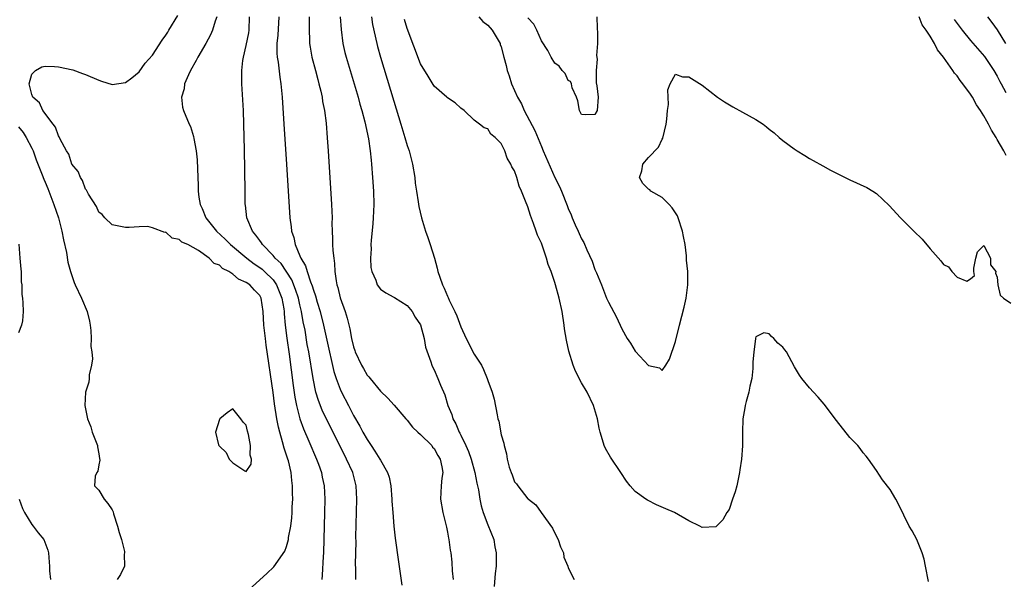
# Model space of a CAD drawing. Units: inches. Extents: x 2625000 to 2628000, y 1497000 to 1500000.
# Drawn here: x 2626659 to 2626806, y 1498477 to 1498561 of the extents above; entities that cross this region are included whole.
import ezdxf

# ---------------------------------------------------------------- set-up
doc = ezdxf.new("R2010")
doc.units = ezdxf.units.IN
doc.header["$MEASUREMENT"] = 0
doc.layers.add('LD26251497_2ft', color=15, linetype='Continuous')

msp = doc.modelspace()

# ---------------------------------------------------------------- linework, layer by layer
at = {"layer": 'LD26251497_2ft'}
for points, elevation in [([(2626692.82, 1498475), (2626696.06, 1498477.94), (2626697.08, 1498478.92), (2626698.73, 1498481.27), (2626699, 1498481.97), (2626699.28, 1498483), (2626699.31, 1498483.31), (2626699.63, 1498485), (2626699.79, 1498486.21), (2626699.83, 1498487), (2626699.85, 1498487.85), (2626699.93, 1498489), (2626699.9, 1498489.9), (2626699.9, 1498491), (2626699.78, 1498491.78), (2626699.67, 1498493), (2626699.27, 1498494.73), (2626699.19, 1498495), (2626698.64, 1498496.64), (2626698.42, 1498497.58), (2626697.98, 1498499), (2626697.78, 1498499.78), (2626697.56, 1498501), (2626697.22, 1498503.22), (2626697, 1498504.95), (2626695.98, 1498511.98), (2626695.84, 1498513), (2626695.62, 1498515), (2626695.51, 1498517), (2626695.22, 1498519), (2626695, 1498519.39), (2626694.2, 1498520.2), (2626693.51, 1498521), (2626693, 1498521.35), (2626691.83, 1498521.83), (2626691, 1498522.6), (2626690.4, 1498523), (2626689.46, 1498523.46), (2626689, 1498523.93), (2626688.2, 1498524.2), (2626687.47, 1498525), (2626685.88, 1498526.12), (2626684.28, 1498527), (2626683.37, 1498527.37), (2626683, 1498527.77), (2626681.95, 1498527.95), (2626681, 1498528.84), (2626680.83, 1498528.83), (2626679, 1498529.51), (2626678.31, 1498529.69), (2626677, 1498529.65), (2626675.54, 1498529.54), (2626675, 1498529.55), (2626673, 1498529.94), (2626671.89, 1498531), (2626671.48, 1498531.48), (2626671, 1498531.85), (2626670.68, 1498532.68), (2626669.47, 1498534.53), (2626669.15, 1498535.15), (2626669, 1498535.28), (2626668.57, 1498536.57), (2626668.26, 1498537), (2626667.92, 1498537.92), (2626667, 1498539.01), (2626666.51, 1498540.51), (2626666.2, 1498541), (2626665.24, 1498542.76), (2626665.11, 1498543.11), (2626665, 1498543.22), (2626664.54, 1498544.54), (2626664.17, 1498545), (2626662.65, 1498547), (2626662.15, 1498548.15), (2626661.14, 1498549), (2626661, 1498549.42), (2626660.62, 1498551), (2626661, 1498552.45), (2626661.55, 1498553), (2626662.48, 1498553.52), (2626663, 1498553.66), (2626664.39, 1498553.61), (2626665, 1498553.56), (2626667.11, 1498553.11), (2626668.57, 1498552.57), (2626669, 1498552.4), (2626671, 1498551.55), (2626671.41, 1498551.41), (2626673, 1498550.92), (2626675, 1498551.21), (2626675.92, 1498551.92), (2626677, 1498552.79), (2626677.93, 1498554.07), (2626679, 1498555.27), (2626680.46, 1498557.54), (2626681, 1498558.27), (2626681.29, 1498558.71), (2626681.45, 1498559), (2626682.8, 1498561.2)], 7850), ([(2626688.62, 1498561), (2626688.36, 1498560.36), (2626687.98, 1498559), (2626687.66, 1498558.34), (2626686.96, 1498557.04), (2626685.77, 1498555), (2626685.51, 1498554.49), (2626684.67, 1498553), (2626684.36, 1498552.36), (2626683.79, 1498551), (2626683.73, 1498550.27), (2626683.34, 1498549), (2626683.5, 1498547.5), (2626683.65, 1498547), (2626684.48, 1498545), (2626684.65, 1498544.64), (2626685.14, 1498543.14), (2626685.17, 1498542.83), (2626685.5, 1498541), (2626685.66, 1498539.66), (2626685.7, 1498538.3), (2626685.83, 1498535.83), (2626685.84, 1498535), (2626685.93, 1498534.07), (2626686.1, 1498533), (2626686.41, 1498532.41), (2626686.97, 1498531), (2626688.56, 1498529), (2626689.84, 1498527.84), (2626690.64, 1498527), (2626693.07, 1498525), (2626694.16, 1498524.16), (2626695, 1498523.61), (2626695.34, 1498523.34), (2626695.71, 1498523), (2626697, 1498521.73), (2626697.52, 1498521), (2626698.32, 1498519), (2626698.59, 1498517.41), (2626698.63, 1498517), (2626698.65, 1498516.65), (2626698.8, 1498515), (2626699.04, 1498513.04), (2626699.37, 1498510.63), (2626699.98, 1498505.98), (2626700.24, 1498504.24), (2626700.48, 1498503), (2626700.98, 1498500.98), (2626701.52, 1498499.52), (2626702.34, 1498497.66), (2626703.47, 1498495), (2626703.75, 1498494.24), (2626704.19, 1498493), (2626704.32, 1498492.32), (2626704.62, 1498491), (2626704.72, 1498489), (2626704.68, 1498487), (2626704.49, 1498481), (2626704.45, 1498480.45), (2626704.33, 1498477.67), (2626704.24, 1498477)], 7852), ([(2626709.31, 1498477), (2626709.32, 1498478.68), (2626709.29, 1498479.29), (2626709.36, 1498482.64), (2626709.35, 1498483.35), (2626709.48, 1498489), (2626709.38, 1498491), (2626708.88, 1498493), (2626707.96, 1498495), (2626707.62, 1498495.62), (2626704.96, 1498500.96), (2626704.32, 1498502.32), (2626703.76, 1498503.76), (2626703.39, 1498505), (2626702.95, 1498507), (2626702.3, 1498511), (2626702.09, 1498512.09), (2626701.76, 1498514.24), (2626701.5, 1498515.5), (2626701.25, 1498517), (2626701, 1498518.01), (2626700.77, 1498519), (2626700.33, 1498520.32), (2626699.77, 1498521.77), (2626698.18, 1498524.18), (2626697.31, 1498525), (2626697, 1498525.4), (2626695.4, 1498527), (2626695.27, 1498527.27), (2626695, 1498527.61), (2626694.44, 1498528.44), (2626693.9, 1498529), (2626693.08, 1498531), (2626692.88, 1498532.88), (2626692.85, 1498533), (2626692.81, 1498535), (2626692.73, 1498541.27), (2626692.7, 1498543), (2626692.56, 1498547), (2626692.35, 1498551), (2626692.32, 1498552.32), (2626692.33, 1498553), (2626692.49, 1498554.49), (2626692.59, 1498555), (2626693, 1498556.72), (2626693.37, 1498558.63), (2626693.43, 1498559), (2626693.46, 1498561)], 7854), ([(2626697.83, 1498561), (2626697.71, 1498558.29), (2626697.57, 1498557), (2626697.56, 1498555.57), (2626697.61, 1498555), (2626697.74, 1498554.26), (2626697.98, 1498551.98), (2626698.14, 1498551), (2626698.33, 1498549), (2626698.61, 1498545), (2626698.98, 1498539), (2626699.51, 1498531), (2626699.68, 1498529.67), (2626699.72, 1498529), (2626700.08, 1498528.08), (2626700.27, 1498527), (2626701, 1498525.31), (2626701.12, 1498525), (2626701.84, 1498523.84), (2626702.05, 1498523), (2626702.57, 1498521.43), (2626702.83, 1498520.83), (2626703, 1498520.23), (2626703.34, 1498519.34), (2626703.59, 1498518.41), (2626704.03, 1498517), (2626704.52, 1498515), (2626705, 1498512.73), (2626706.07, 1498508.07), (2626706.42, 1498507), (2626707, 1498505.45), (2626707.2, 1498505), (2626708.22, 1498503), (2626709, 1498501.49), (2626709.92, 1498499.92), (2626710.39, 1498499), (2626711, 1498497.9), (2626711.61, 1498497), (2626712.19, 1498496.19), (2626712.91, 1498495), (2626713, 1498494.82), (2626714.07, 1498493), (2626714.28, 1498492.28), (2626714.54, 1498491), (2626714.7, 1498489), (2626714.71, 1498488.71), (2626714.83, 1498487), (2626715, 1498485), (2626715.21, 1498483.21), (2626715.68, 1498479.68), (2626716.2, 1498476.2)], 7856), ([(2626702.38, 1498561), (2626702.39, 1498559), (2626702.44, 1498557.56), (2626702.43, 1498557), (2626702.5, 1498556.5), (2626702.76, 1498555), (2626703.3, 1498553), (2626703.65, 1498551.65), (2626703.83, 1498551), (2626704.11, 1498549.89), (2626704.3, 1498549), (2626704.38, 1498548.38), (2626704.66, 1498547), (2626704.89, 1498545.11), (2626705.07, 1498542.93), (2626705.2, 1498541), (2626705.72, 1498533), (2626705.79, 1498531), (2626705.77, 1498530.23), (2626705.79, 1498529), (2626705.85, 1498527.85), (2626705.85, 1498527), (2626705.89, 1498526.11), (2626706.03, 1498525), (2626706.17, 1498524.17), (2626706.22, 1498523), (2626706.39, 1498521.61), (2626706.51, 1498521), (2626706.63, 1498520.63), (2626707, 1498519.04), (2626707.73, 1498517), (2626708.03, 1498516.03), (2626708.44, 1498514.44), (2626708.7, 1498513), (2626709, 1498511.73), (2626709.19, 1498511.19), (2626709.25, 1498511), (2626710.2, 1498509), (2626710.5, 1498508.5), (2626711, 1498507.53), (2626711.26, 1498507.26), (2626711.45, 1498507), (2626713, 1498505.12), (2626714.08, 1498504.08), (2626715.04, 1498503.04), (2626716.78, 1498501), (2626717, 1498500.78), (2626717.78, 1498499.78), (2626718.58, 1498499), (2626719, 1498498.65), (2626720.65, 1498497), (2626720.79, 1498496.79), (2626721, 1498496.55), (2626721.55, 1498495.55), (2626721.9, 1498495), (2626722.17, 1498493.83), (2626722.29, 1498493), (2626722.16, 1498492.16), (2626722.08, 1498491), (2626721.97, 1498489), (2626722.29, 1498487), (2626722.76, 1498485.24), (2626722.83, 1498484.83), (2626723, 1498484.07), (2626723.17, 1498483.17), (2626723.22, 1498483), (2626723.41, 1498481.41), (2626723.48, 1498481), (2626723.63, 1498479.63), (2626723.71, 1498478.29), (2626723.85, 1498477)], 7858), ([(2626706.99, 1498561), (2626707.12, 1498559.12), (2626707.38, 1498557), (2626707.69, 1498555.69), (2626707.88, 1498555), (2626709.66, 1498549), (2626709.95, 1498547.95), (2626710.23, 1498547), (2626710.68, 1498545.32), (2626711.22, 1498542.78), (2626711.48, 1498541), (2626711.61, 1498539.61), (2626711.69, 1498539), (2626711.84, 1498537), (2626711.96, 1498535), (2626712.02, 1498533), (2626711.93, 1498531), (2626711.86, 1498530.14), (2626711.6, 1498527.6), (2626711.57, 1498527), (2626711.62, 1498526.38), (2626711.54, 1498525), (2626711.58, 1498523.58), (2626711.73, 1498523), (2626712.29, 1498521.71), (2626712.52, 1498521), (2626713, 1498520.34), (2626713.81, 1498519.81), (2626715, 1498519.17), (2626715.1, 1498519.1), (2626717, 1498517.91), (2626717.72, 1498517), (2626718.2, 1498516.2), (2626719, 1498515.02), (2626719.5, 1498513), (2626719.7, 1498511.7), (2626720.51, 1498509.49), (2626720.66, 1498509), (2626720.78, 1498508.78), (2626721, 1498508.33), (2626721.58, 1498507), (2626721.98, 1498506.02), (2626722.6, 1498504.6), (2626723.07, 1498503), (2626723.64, 1498501.64), (2626723.8, 1498501), (2626724.27, 1498500.27), (2626724.76, 1498499), (2626724.86, 1498498.86), (2626725, 1498498.57), (2626725.75, 1498497), (2626726.14, 1498496.14), (2626726.51, 1498495), (2626727.07, 1498493), (2626727.38, 1498491.38), (2626727.62, 1498490.38), (2626727.82, 1498489), (2626728.01, 1498488.01), (2626728.31, 1498487), (2626729, 1498485.19), (2626729.89, 1498483), (2626730.08, 1498481.92), (2626730.26, 1498481), (2626730.27, 1498480.27), (2626730.24, 1498479), (2626730.1, 1498477.9), (2626729.97, 1498475.97)], 7860), ([(2626711.67, 1498561), (2626711.84, 1498559.84), (2626712.45, 1498557), (2626712.57, 1498556.57), (2626713.02, 1498555), (2626715, 1498548.41), (2626716.06, 1498545), (2626716.66, 1498543), (2626717, 1498541.82), (2626717.27, 1498541), (2626717.79, 1498539), (2626718.13, 1498537), (2626718.2, 1498536.2), (2626718.36, 1498535), (2626718.63, 1498533.37), (2626718.71, 1498532.71), (2626719.13, 1498531), (2626719.73, 1498529), (2626720.07, 1498528.07), (2626720.42, 1498527), (2626721.04, 1498525), (2626721.48, 1498523.48), (2626721.58, 1498523), (2626721.85, 1498522.15), (2626722.26, 1498521), (2626722.51, 1498520.51), (2626723, 1498519.32), (2626723.11, 1498519.11), (2626723.27, 1498518.73), (2626724.11, 1498517), (2626724.39, 1498516.39), (2626725, 1498514.72), (2626725.78, 1498513), (2626727, 1498510.65), (2626728.06, 1498509), (2626728.38, 1498508.38), (2626728.91, 1498507), (2626729, 1498506.71), (2626729.66, 1498505), (2626729.94, 1498503.94), (2626730.4, 1498501.6), (2626730.53, 1498501), (2626730.64, 1498500.64), (2626731, 1498498.6), (2626731.39, 1498497.39), (2626731.43, 1498497), (2626731.8, 1498495.8), (2626731.9, 1498495), (2626732.21, 1498493.79), (2626732.48, 1498493), (2626732.64, 1498492.64), (2626733, 1498491.6), (2626733.29, 1498491.29), (2626733.47, 1498491), (2626735, 1498489.08), (2626735.08, 1498489), (2626736.16, 1498488.16), (2626736.97, 1498487), (2626738.67, 1498484.67), (2626739, 1498483.96), (2626739.5, 1498483), (2626739.88, 1498481.88), (2626740.3, 1498481), (2626740.36, 1498480.36), (2626740.93, 1498479), (2626741, 1498478.75), (2626741.9, 1498477)], 7862), ([(2626794.72, 1498476.72), (2626794.29, 1498479), (2626794.07, 1498480.07), (2626793.81, 1498481), (2626793.01, 1498483.01), (2626792.31, 1498484.31), (2626791.86, 1498485), (2626790.26, 1498488.26), (2626789.87, 1498489), (2626789, 1498490.43), (2626787.9, 1498491.9), (2626787, 1498493.28), (2626785.78, 1498495), (2626785.42, 1498495.42), (2626785, 1498495.94), (2626784.56, 1498496.56), (2626784.18, 1498497), (2626783, 1498498.21), (2626781, 1498500.73), (2626779.17, 1498503.17), (2626778.26, 1498504.26), (2626777.57, 1498505), (2626777, 1498505.64), (2626775.84, 1498507), (2626775.5, 1498507.5), (2626774.77, 1498508.77), (2626773.57, 1498511), (2626773.32, 1498511.32), (2626773, 1498511.71), (2626772.29, 1498512.29), (2626771.65, 1498513), (2626771.3, 1498513.3), (2626771, 1498513.67), (2626770.18, 1498513.82), (2626769, 1498513.23), (2626768.95, 1498513.05), (2626768.95, 1498512.95), (2626768.69, 1498511), (2626768.56, 1498509.44), (2626768.52, 1498508.52), (2626768.37, 1498507), (2626768.1, 1498505.9), (2626767.94, 1498505), (2626767.57, 1498503.57), (2626767.41, 1498503), (2626767.34, 1498502.66), (2626767.06, 1498501), (2626766.98, 1498499), (2626766.99, 1498496.99), (2626766.84, 1498495), (2626766.6, 1498493.4), (2626766.56, 1498493), (2626766.14, 1498491), (2626765.89, 1498490.11), (2626765.53, 1498489), (2626765, 1498487.49), (2626764.66, 1498487), (2626764.06, 1498485.94), (2626763, 1498484.88), (2626761, 1498484.79), (2626760.63, 1498485), (2626759, 1498485.78), (2626756.85, 1498487), (2626755.58, 1498487.58), (2626754.19, 1498488.19), (2626752.84, 1498488.84), (2626752.58, 1498489), (2626751, 1498490.16), (2626750.23, 1498491), (2626749.69, 1498491.69), (2626748.83, 1498493), (2626747.3, 1498495.3), (2626746.56, 1498496.56), (2626746.38, 1498497), (2626746.14, 1498497.86), (2626745.75, 1498499), (2626745.61, 1498499.61), (2626745.36, 1498501), (2626744.77, 1498503), (2626743.81, 1498505), (2626743, 1498506.4), (2626742.11, 1498508.11), (2626741.76, 1498509), (2626741.08, 1498511.08), (2626740.73, 1498512.73), (2626740.46, 1498514.46), (2626740.4, 1498515), (2626740.09, 1498517), (2626739.66, 1498519), (2626739.11, 1498521), (2626739, 1498521.37), (2626738.44, 1498523), (2626738.03, 1498524.03), (2626737.75, 1498525), (2626737, 1498527.22), (2626736.42, 1498528.42), (2626736.24, 1498529), (2626735.83, 1498530.17), (2626735.36, 1498531.36), (2626735, 1498532.64), (2626734.87, 1498532.87), (2626734.76, 1498533.24), (2626734.05, 1498535), (2626733.71, 1498535.71), (2626733.34, 1498537), (2626733, 1498538.04), (2626732.6, 1498538.6), (2626732.47, 1498539), (2626731.9, 1498539.9), (2626731.54, 1498541), (2626731, 1498542.12), (2626730.12, 1498543), (2626729.47, 1498543.47), (2626729, 1498544.27), (2626728.45, 1498544.45), (2626727.79, 1498545), (2626727, 1498545.6), (2626725.47, 1498547), (2626725, 1498547.35), (2626724.17, 1498548.17), (2626723, 1498548.9), (2626722.91, 1498549), (2626721, 1498550.67), (2626720.14, 1498552.14), (2626719, 1498553.97), (2626717, 1498559.26), (2626716.6, 1498560.6)], 7864), ([(2626727.68, 1498561), (2626728.29, 1498560.29), (2626729, 1498559.76), (2626729.68, 1498559), (2626730.84, 1498557), (2626730.88, 1498556.88), (2626731, 1498556.53), (2626731.41, 1498555), (2626731.73, 1498553.73), (2626731.89, 1498553), (2626732.18, 1498552.18), (2626732.54, 1498551), (2626733.46, 1498549), (2626734.02, 1498548.01), (2626734.45, 1498547), (2626736.02, 1498544.03), (2626737, 1498541.63), (2626737.29, 1498541), (2626739, 1498537.04), (2626739.7, 1498535.7), (2626740.02, 1498535), (2626740.85, 1498532.85), (2626741, 1498532.38), (2626741.45, 1498531.45), (2626741.6, 1498531), (2626742.04, 1498529.97), (2626742.48, 1498529), (2626742.66, 1498528.66), (2626743, 1498527.85), (2626743.33, 1498527.33), (2626743.77, 1498526.23), (2626744.56, 1498524.56), (2626745, 1498523.31), (2626745.1, 1498523.1), (2626745.22, 1498522.78), (2626745.95, 1498521), (2626746.74, 1498519), (2626747, 1498518.4), (2626748.2, 1498516.2), (2626749, 1498514.42), (2626749.82, 1498513), (2626750.31, 1498512.31), (2626751, 1498511.11), (2626751.06, 1498511.06), (2626753, 1498508.97), (2626754.62, 1498508.62), (2626755, 1498508.21), (2626755.55, 1498509), (2626756.11, 1498509.89), (2626757, 1498512.53), (2626757.6, 1498515), (2626758.32, 1498517.68), (2626758.62, 1498519), (2626758.87, 1498521), (2626758.84, 1498523), (2626758.67, 1498524.67), (2626758.67, 1498525.33), (2626758.46, 1498527), (2626758.2, 1498528.2), (2626758.07, 1498529), (2626757.4, 1498531), (2626757.29, 1498531.29), (2626757, 1498531.77), (2626756.51, 1498532.51), (2626756.06, 1498533), (2626755, 1498534.03), (2626753.34, 1498535), (2626753.16, 1498535.16), (2626753, 1498535.27), (2626752.15, 1498536.15), (2626751.62, 1498537), (2626751.98, 1498538.02), (2626752.14, 1498539), (2626753, 1498540.03), (2626754.45, 1498541.55), (2626755, 1498542.76), (2626755.1, 1498542.9), (2626755.63, 1498545), (2626755.73, 1498545.73), (2626755.8, 1498547), (2626755.94, 1498547.94), (2626755.88, 1498550.12), (2626756.23, 1498551), (2626757, 1498552.43), (2626758.07, 1498552.07), (2626759, 1498552.04), (2626761, 1498550.81), (2626763.26, 1498549), (2626764.3, 1498548.3), (2626765.55, 1498547.55), (2626767, 1498546.78), (2626769, 1498545.69), (2626770.06, 1498545), (2626770.6, 1498544.6), (2626771, 1498544.25), (2626771.71, 1498543.71), (2626772.46, 1498543), (2626773, 1498542.57), (2626774.7, 1498541.3), (2626775.13, 1498541), (2626776.31, 1498540.31), (2626777, 1498539.87), (2626777.55, 1498539.55), (2626779, 1498538.77), (2626780.12, 1498538.12), (2626783, 1498536.67), (2626785.52, 1498535.52), (2626786.43, 1498535), (2626787, 1498534.63), (2626788.86, 1498532.86), (2626790.56, 1498531), (2626792.56, 1498529), (2626793.81, 1498527.81), (2626795, 1498526.38), (2626796.6, 1498524.6), (2626797, 1498524.02), (2626797.7, 1498523.7), (2626798.22, 1498523), (2626799, 1498522.15), (2626800.45, 1498521.55), (2626801, 1498521.92), (2626801.59, 1498522.41), (2626801.5, 1498523), (2626801.5, 1498523.5), (2626801.8, 1498525), (2626802.05, 1498525.95), (2626803, 1498526.86), (2626804.01, 1498525), (2626804.01, 1498524.01), (2626804.77, 1498523), (2626804.72, 1498522.72), (2626805, 1498522.17), (2626805.09, 1498521), (2626805.45, 1498519.45), (2626805.91, 1498519), (2626807, 1498518.27)], 7866), ([(2626745.26, 1498561), (2626745.31, 1498559.32), (2626745.37, 1498558.63), (2626745.35, 1498557), (2626745.24, 1498555.24), (2626745.32, 1498554.68), (2626745.17, 1498553), (2626745.17, 1498551.17), (2626745.28, 1498550.72), (2626745.46, 1498549), (2626745.33, 1498547), (2626745, 1498546.44), (2626743.6, 1498546.4), (2626743, 1498546.41), (2626742.67, 1498547), (2626742.45, 1498548.45), (2626742.23, 1498549), (2626741.61, 1498550.39), (2626741.5, 1498551), (2626741.35, 1498551.35), (2626741, 1498551.49), (2626740.53, 1498552.53), (2626740.09, 1498553), (2626739.64, 1498553.64), (2626739, 1498554.11), (2626738.46, 1498555), (2626737.96, 1498555.96), (2626737, 1498557.41), (2626736.32, 1498559), (2626735.89, 1498559.89), (2626735, 1498560.85)], 7868), ([(2626806.31, 1498540.31), (2626805.96, 1498541), (2626805, 1498542.72), (2626804.88, 1498542.88), (2626804.82, 1498543), (2626804.11, 1498544.11), (2626803.67, 1498545), (2626803.42, 1498545.42), (2626803, 1498546.23), (2626802.51, 1498547), (2626801.89, 1498547.89), (2626801.28, 1498549), (2626801, 1498549.46), (2626799.88, 1498551), (2626799.48, 1498551.48), (2626799, 1498552.19), (2626798.61, 1498552.61), (2626798.37, 1498553), (2626796.98, 1498555), (2626796.09, 1498556.09), (2626795.64, 1498557), (2626795, 1498558.1), (2626794.38, 1498559), (2626793.8, 1498559.8), (2626793.35, 1498561)], 7868), ([(2626798.59, 1498560.59), (2626799, 1498560), (2626799.74, 1498559), (2626801, 1498557.47), (2626803.09, 1498555.09), (2626804.49, 1498553), (2626805, 1498552.15), (2626805.37, 1498551.37), (2626805.58, 1498551), (2626806.28, 1498549.72)], 7870), ([(2626803.56, 1498561), (2626804.16, 1498560.16), (2626805, 1498559.08), (2626806.2, 1498557)], 7872), ([(2626659, 1498544.58), (2626659.73, 1498543.73), (2626660.19, 1498543), (2626661, 1498541.42), (2626661.2, 1498541), (2626661.68, 1498539.68), (2626662.57, 1498537.43), (2626662.79, 1498536.79), (2626663, 1498536.34), (2626663.4, 1498535.4), (2626664.3, 1498533), (2626664.98, 1498531), (2626665.5, 1498529), (2626665.73, 1498527.73), (2626666.18, 1498525.82), (2626666.4, 1498524.4), (2626666.79, 1498523), (2626667.34, 1498521.34), (2626667.48, 1498521), (2626668.44, 1498519), (2626669.28, 1498517), (2626669.59, 1498515.59), (2626669.7, 1498515), (2626669.81, 1498514.19), (2626669.86, 1498513), (2626669.81, 1498511.81), (2626669.96, 1498511), (2626670.06, 1498509.94), (2626669.92, 1498509), (2626669.56, 1498507.56), (2626669.54, 1498507), (2626669.51, 1498506.49), (2626669.02, 1498505), (2626668.92, 1498503), (2626669.31, 1498501), (2626669.79, 1498499.79), (2626670.01, 1498499), (2626670.8, 1498497), (2626670.81, 1498496.81), (2626671, 1498495.8), (2626671.1, 1498495.1), (2626671.15, 1498494.85), (2626671, 1498494.14), (2626670.83, 1498493.17), (2626670.72, 1498493), (2626670.45, 1498492.45), (2626670.34, 1498491), (2626671, 1498490.36), (2626671.82, 1498489), (2626672.37, 1498488.37), (2626673, 1498487.42), (2626673.13, 1498487.13), (2626673.2, 1498486.8), (2626673.8, 1498485), (2626674.05, 1498484.05), (2626674.37, 1498483), (2626674.81, 1498481.19), (2626674.83, 1498481), (2626674.8, 1498480.8), (2626674.83, 1498479), (2626674.24, 1498477.76), (2626673.76, 1498477)], 7848), ([(2626659.06, 1498527.06), (2626659.24, 1498525), (2626659.36, 1498523.36), (2626659.4, 1498523), (2626659.44, 1498521.44), (2626659.52, 1498521), (2626659.54, 1498519.54), (2626659.62, 1498519), (2626659.67, 1498518.33), (2626659.74, 1498517), (2626659.63, 1498515.63), (2626659.49, 1498515), (2626659, 1498513.83)], 7846), ([(2626659.12, 1498489), (2626659.64, 1498487.64), (2626659.94, 1498487), (2626661, 1498485.25), (2626661.21, 1498485), (2626661.97, 1498483.97), (2626662.78, 1498483), (2626663.38, 1498481.38), (2626663.48, 1498481), (2626663.61, 1498479.61), (2626663.65, 1498479), (2626663.67, 1498478.33), (2626663.79, 1498477)], 7846)]:
    msp.add_lwpolyline(points, dxfattribs=dict(at, elevation=elevation))
at = {"layer": 'LD26251497_2ft', "elevation": 7848}
msp.add_lwpolyline([(2626688.92, 1498497), (2626689, 1498496.91), (2626689.97, 1498495.97), (2626690.46, 1498495), (2626691, 1498494.44), (2626692.77, 1498493.23), (2626693, 1498493.13), (2626693.74, 1498494.26), (2626693.75, 1498495), (2626693.57, 1498495.57), (2626693.63, 1498497), (2626693.33, 1498498.67), (2626693.18, 1498499.18), (2626693, 1498500.07), (2626692.52, 1498500.52), (2626692.19, 1498501), (2626691, 1498502.51), (2626690.12, 1498501.88), (2626689.07, 1498501), (2626689, 1498500.9), (2626688.39, 1498499), (2626688.87, 1498497.13)], close=True, dxfattribs=at)

doc.saveas('drawing.dxf')
